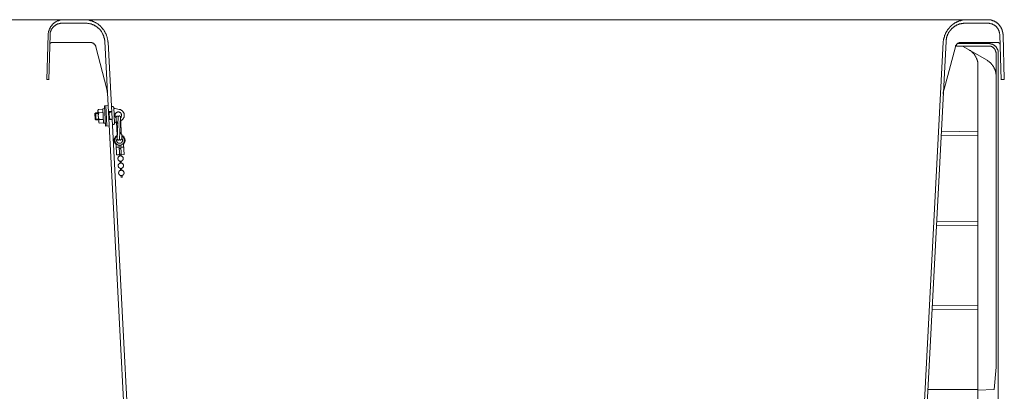
# Model space of a CAD drawing. Units: inches. Extents: x -625 to 2336, y -1288 to 825.
# Drawn here: x -94 to 728, y -691 to -381 of the extents above; entities that cross this region are included whole.
import ezdxf

# ---------------------------------------------------------------- set-up
doc = ezdxf.new("R2010")
doc.units = ezdxf.units.IN
doc.header["$MEASUREMENT"] = 0
doc.layers.add('图层 1', color=7, linetype='Continuous')

msp = doc.modelspace()

# ---------------------------------------------------------------- linework, layer by layer
at = {"layer": '图层 1', "color": 7, "lineweight": 5}
msp.add_lwpolyline([(-27.58, -380.97), (-274.35, -380.97)], dxfattribs=at)
at = {"layer": '图层 1', "color": 7, "lineweight": 9}
for points in [[(-57.12, -380.97), (-57.53, -380.97), (-57.75, -380.97), (-58.17, -380.97), (-58.36, -380.97), (-58.81, -380.97), (-59, -380.97), (-59.2, -381.17), (-59.63, -381.17), (-59.83, -381.17), (-60.26, -381.17), (-60.47, -381.37), (-60.68, -381.37), (-61.09, -381.58), (-61.33, -381.58), (-61.72, -381.8), (-61.92, -381.8), (-62.13, -382), (-62.56, -382), (-62.76, -382.2), (-62.97, -382.2), (-63.41, -382.43), (-63.61, -382.64), (-63.82, -382.83), (-64.03, -382.83), (-64.24, -383.05), (-64.67, -383.26), (-64.86, -383.47), (-65.08, -383.68), (-65.3, -383.68), (-65.5, -383.89), (-65.7, -384.11), (-65.92, -384.3), (-66.12, -384.51), (-66.54, -384.73), (-66.75, -384.93), (-66.95, -385.15), (-66.95, -385.57), (-67.16, -385.77), (-67.37, -385.98), (-67.58, -386.19), (-67.79, -386.4), (-68, -386.6), (-68.25, -387.04), (-68.25, -387.23), (-68.45, -387.46), (-68.64, -387.67), (-68.64, -388.08), (-68.84, -388.28), (-69.08, -388.5), (-69.08, -388.71), (-69.26, -389.14), (-69.26, -389.35), (-69.49, -389.76), (-69.49, -389.97), (-69.7, -390.18), (-69.7, -390.59), (-69.9, -390.81), (-69.9, -391.23), (-69.9, -391.45), (-69.9, -391.64), (-70.11, -392.07), (-70.11, -392.27), (-70.11, -392.69), (-70.11, -392.89), (-70.11, -393.32), (-70.11, -393.53)], [(-58.58, -383.89), (-59, -383.89), (-59.2, -383.89), (-59.42, -383.89), (-59.83, -383.89), (-60.06, -384.11), (-60.26, -384.11), (-60.47, -384.11), (-60.89, -384.11), (-61.09, -384.3), (-61.33, -384.3), (-61.52, -384.3), (-61.92, -384.51), (-62.13, -384.51), (-62.36, -384.51), (-62.56, -384.73), (-62.76, -384.93), (-63.19, -384.93), (-63.41, -385.15), (-63.61, -385.15), (-63.82, -385.36), (-64.03, -385.57), (-64.24, -385.57), (-64.44, -385.77), (-64.67, -385.98), (-64.86, -386.19), (-65.08, -386.19), (-65.3, -386.4), (-65.5, -386.6), (-65.7, -386.81), (-65.92, -387.04), (-66.12, -387.23), (-66.33, -387.46), (-66.54, -387.67), (-66.54, -387.89), (-66.75, -388.08), (-66.95, -388.28), (-67.16, -388.5), (-67.16, -388.71), (-67.37, -388.92), (-67.58, -389.14), (-67.58, -389.54), (-67.79, -389.76), (-67.79, -389.97), (-68, -390.18), (-68, -390.39), (-68.25, -390.81), (-68.25, -391.01), (-68.25, -391.23), (-68.45, -391.45), (-68.45, -391.64), (-68.45, -392.07), (-68.64, -392.27), (-68.64, -392.47), (-68.64, -392.89), (-68.64, -393.1), (-68.64, -393.32), (-68.64, -393.53)], [(-38.89, -383.89), (-58.58, -383.89)], [(78.64, -380.97), (-57.12, -380.97)], [(-20.25, -399.81), (-20.46, -399.39), (-20.46, -399.19), (-20.46, -398.77), (-20.46, -398.34), (-20.46, -397.93), (-20.66, -397.52), (-20.66, -397.29), (-20.66, -396.87), (-20.88, -396.47), (-20.88, -396.03), (-21.08, -395.61), (-21.08, -395.4), (-21.28, -394.99), (-21.28, -394.57), (-21.5, -394.16), (-21.5, -393.94), (-21.71, -393.53), (-21.91, -393.1), (-21.91, -392.89), (-22.13, -392.47), (-22.33, -392.07), (-22.54, -391.85), (-22.77, -391.45), (-22.99, -391.01), (-23.17, -390.81), (-23.17, -390.39), (-23.39, -390.18), (-23.61, -389.76), (-23.82, -389.54), (-24.21, -389.14), (-24.43, -388.92), (-24.63, -388.5), (-24.84, -388.28), (-25.07, -387.89), (-25.27, -387.67), (-25.68, -387.46), (-25.9, -387.04), (-26.12, -386.81), (-26.32, -386.6), (-26.74, -386.19), (-26.93, -385.98), (-27.14, -385.77), (-27.58, -385.57), (-27.79, -385.36), (-28.19, -384.93), (-28.41, -384.73), (-28.83, -384.51), (-29.03, -384.3), (-29.45, -384.11), (-29.69, -383.89), (-30.08, -383.68), (-30.29, -383.47), (-30.71, -383.26), (-31.16, -383.26), (-31.36, -383.05), (-31.77, -382.83), (-32.19, -382.64), (-32.4, -382.43), (-32.81, -382.43), (-33.25, -382.2), (-33.44, -382), (-33.87, -382), (-34.27, -381.8), (-34.7, -381.8), (-34.91, -381.58), (-35.33, -381.58), (-35.76, -381.37), (-36.17, -381.37), (-36.39, -381.37), (-36.78, -381.17), (-37.21, -381.17), (-37.63, -381.17), (-38.05, -380.97), (-38.47, -380.97), (-38.69, -380.97), (-39.11, -380.97), (-39.52, -380.97), (-39.94, -380.97), (-40.36, -380.97)], [(-22.99, -399.19), (-22.99, -398.77), (-22.99, -398.34), (-22.99, -398.14), (-23.17, -397.72), (-23.17, -397.52), (-23.17, -397.09), (-23.17, -396.66), (-23.39, -396.47), (-23.39, -396.03), (-23.61, -395.83), (-23.61, -395.4), (-23.61, -395.21), (-23.82, -394.78), (-24, -394.36), (-24, -394.16), (-24.21, -393.75), (-24.21, -393.53), (-24.43, -393.32), (-24.63, -392.89), (-24.63, -392.69), (-24.84, -392.27), (-25.07, -392.07), (-25.27, -391.64), (-25.47, -391.45), (-25.47, -391.23), (-25.68, -390.81), (-25.9, -390.59), (-26.12, -390.39), (-26.32, -389.97), (-26.52, -389.76), (-26.74, -389.54), (-26.93, -389.35), (-27.14, -389.14), (-27.38, -388.71), (-27.79, -388.5), (-28, -388.28), (-28.19, -388.08), (-28.41, -387.89), (-28.63, -387.67), (-29.03, -387.46), (-29.24, -387.23), (-29.45, -387.04), (-29.69, -386.81), (-30.08, -386.6), (-30.29, -386.4), (-30.52, -386.19), (-30.94, -385.98), (-31.16, -385.98), (-31.55, -385.77), (-31.77, -385.57), (-32.19, -385.36), (-32.4, -385.36), (-32.61, -385.15), (-33.02, -385.15), (-33.25, -384.93), (-33.66, -384.73), (-34.07, -384.73), (-34.27, -384.51), (-34.7, -384.51), (-34.91, -384.51), (-35.33, -384.3), (-35.55, -384.3), (-35.97, -384.11), (-36.17, -384.11), (-36.58, -384.11), (-37, -384.11), (-37.21, -384.11), (-37.63, -383.89), (-37.86, -383.89), (-38.27, -383.89), (-38.69, -383.89), (-38.89, -383.89)], [(714.03, -380.97), (78.64, -380.97)], [(697.06, -380.97), (696.65, -380.97), (696.25, -380.97), (696.04, -380.97), (695.6, -380.97), (695.21, -380.97), (694.77, -380.97), (694.35, -381.17), (694.15, -381.17), (693.72, -381.17), (693.3, -381.37), (692.89, -381.37), (692.47, -381.37), (692.26, -381.58), (691.84, -381.58), (691.45, -381.8), (691.01, -381.8), (690.59, -382), (690.38, -382), (689.94, -382.2), (689.55, -382.43), (689.32, -382.43), (688.9, -382.64), (688.49, -382.83), (688.27, -383.05), (687.87, -383.26), (687.45, -383.26), (687.23, -383.47), (686.81, -383.68), (686.59, -383.89), (686.2, -384.11), (685.98, -384.3), (685.54, -384.51), (685.34, -384.73), (684.93, -384.93), (684.71, -385.36), (684.3, -385.57), (684.09, -385.77), (683.68, -385.98), (683.47, -386.19), (683.28, -386.6), (682.85, -386.81), (682.64, -387.04), (682.42, -387.46), (682.22, -387.67), (681.99, -387.89), (681.57, -388.28), (681.36, -388.5), (681.18, -388.92), (680.95, -389.14), (680.74, -389.54), (680.53, -389.76), (680.32, -390.18), (680.09, -390.39), (679.9, -390.81), (679.69, -391.01), (679.46, -391.45), (679.28, -391.85), (679.05, -392.07), (679.05, -392.47), (678.87, -392.89), (678.67, -393.1), (678.42, -393.53), (678.42, -393.94), (678.21, -394.16), (678.21, -394.57), (678.03, -394.99), (678.03, -395.4), (677.79, -395.61), (677.79, -396.03), (677.58, -396.47), (677.58, -396.87), (677.39, -397.29), (677.39, -397.52), (677.39, -397.93), (677.39, -398.34), (677.16, -398.77), (677.16, -399.19), (677.16, -399.39), (677.16, -399.81)], [(695.4, -383.89), (694.97, -383.89), (694.77, -383.89), (694.35, -383.89), (693.95, -383.89), (693.72, -384.11), (693.3, -384.11), (693.1, -384.11), (692.68, -384.11), (692.26, -384.11), (692.05, -384.3), (691.64, -384.3), (691.45, -384.51), (691.01, -384.51), (690.8, -384.51), (690.38, -384.73), (690.15, -384.73), (689.73, -384.93), (689.32, -385.15), (689.11, -385.15), (688.9, -385.36), (688.49, -385.36), (688.27, -385.57), (687.87, -385.77), (687.65, -385.98), (687.23, -385.98), (687.02, -386.19), (686.81, -386.4), (686.4, -386.6), (686.2, -386.81), (685.98, -387.04), (685.54, -387.23), (685.34, -387.46), (685.14, -387.67), (684.93, -387.89), (684.52, -388.08), (684.3, -388.28), (684.09, -388.5), (683.89, -388.71), (683.68, -389.14), (683.47, -389.35), (683.28, -389.54), (683.04, -389.76), (682.85, -389.97), (682.64, -390.39), (682.42, -390.59), (682.22, -390.81), (681.99, -391.23), (681.78, -391.45), (681.57, -391.64), (681.36, -392.07), (681.36, -392.27), (681.18, -392.69), (680.95, -392.89), (680.74, -393.32), (680.74, -393.53), (680.53, -393.75), (680.53, -394.16), (680.32, -394.36), (680.09, -394.78), (680.09, -395.21), (680.09, -395.4), (679.9, -395.83), (679.9, -396.03), (679.69, -396.47), (679.69, -396.66), (679.69, -397.09), (679.46, -397.52), (679.46, -397.72), (679.46, -398.14), (679.46, -398.34), (679.46, -398.77), (679.46, -399.19)], [(714.24, -383.89), (695.4, -383.89)], [(727.02, -393.53), (727.02, -393.32), (727.02, -392.89), (726.83, -392.69), (726.83, -392.27), (726.83, -392.07), (726.83, -391.64), (726.83, -391.45), (726.62, -391.23), (726.62, -390.81), (726.62, -390.59), (726.41, -390.18), (726.41, -389.97), (726.19, -389.76), (726.19, -389.35), (726, -389.14), (726, -388.71), (725.79, -388.5), (725.79, -388.28), (725.58, -388.08), (725.37, -387.67), (725.37, -387.46), (725.15, -387.23), (724.94, -387.04), (724.74, -386.6), (724.52, -386.4), (724.52, -386.19), (724.33, -385.98), (724.13, -385.77), (723.9, -385.57), (723.7, -385.15), (723.49, -384.93), (723.27, -384.73), (723.07, -384.51), (722.84, -384.3), (722.63, -384.11), (722.43, -383.89), (722.22, -383.68), (721.8, -383.68), (721.61, -383.47), (721.39, -383.26), (721.17, -383.05), (720.96, -382.83), (720.57, -382.83), (720.34, -382.64), (720.13, -382.43), (719.92, -382.2), (719.5, -382.2), (719.26, -382), (719.1, -382), (718.65, -381.8), (718.46, -381.8), (718.25, -381.58), (717.81, -381.58), (717.6, -381.37), (717.21, -381.37), (716.99, -381.17), (716.77, -381.17), (716.35, -381.17), (716.14, -381.17), (715.72, -380.97), (715.52, -380.97), (715.31, -380.97), (714.89, -380.97), (714.66, -380.97), (714.24, -380.97), (714.03, -380.97)], [(724.33, -393.53), (724.33, -393.32), (724.33, -393.1), (724.33, -392.89), (724.13, -392.47), (724.13, -392.27), (724.13, -392.07), (724.13, -391.64), (723.9, -391.45), (723.9, -391.23), (723.9, -391.01), (723.7, -390.81), (723.7, -390.39), (723.49, -390.18), (723.49, -389.97), (723.27, -389.76), (723.27, -389.54), (723.07, -389.14), (723.07, -388.92), (722.84, -388.71), (722.63, -388.5), (722.63, -388.28), (722.43, -388.08), (722.22, -387.89), (722.01, -387.67), (721.8, -387.46), (721.8, -387.23), (721.61, -387.04), (721.39, -386.81), (721.17, -386.6), (720.96, -386.4), (720.77, -386.19), (720.57, -386.19), (720.34, -385.98), (720.13, -385.77), (719.92, -385.57), (719.71, -385.57), (719.5, -385.36), (719.26, -385.15), (718.88, -385.15), (718.65, -384.93), (718.46, -384.93), (718.25, -384.73), (718.01, -384.51), (717.81, -384.51), (717.39, -384.51), (717.21, -384.3), (716.99, -384.3), (716.77, -384.3), (716.35, -384.11), (716.14, -384.11), (715.95, -384.11), (715.72, -384.11), (715.31, -383.89), (715.09, -383.89), (714.89, -383.89), (714.46, -383.89), (714.24, -383.89)], [(-71.37, -430.83), (-70.11, -393.53)], [(-69.7, -431.02), (-68.64, -393.53)], [(724.33, -393.53), (725.37, -431.02)], [(727.02, -393.53), (728.08, -430.83)], [(-66.95, -400.02), (-67.16, -400.02), (-67.37, -400.02), (-67.58, -400.02), (-67.79, -400.02), (-67.79, -400.24), (-68, -400.24), (-68.25, -400.24), (-68.25, -400.45), (-68.45, -400.64), (-68.64, -400.64), (-68.64, -400.86), (-68.64, -401.07), (-68.84, -401.07), (-68.84, -401.27), (-68.84, -401.5), (-68.84, -401.7), (-68.84, -401.91)], [(-35.13, -400.02), (-66.95, -400.02)], [(-30.29, -403.57), (-30.52, -403.57), (-30.52, -403.37), (-30.52, -403.17), (-30.52, -402.95), (-30.71, -402.74), (-30.71, -402.55), (-30.94, -402.33), (-31.16, -402.11), (-31.16, -401.91), (-31.36, -401.7), (-31.55, -401.5), (-31.77, -401.27), (-31.98, -401.07), (-32.19, -401.07), (-32.19, -400.86), (-32.4, -400.64), (-32.61, -400.64), (-32.81, -400.45), (-33.02, -400.45), (-33.25, -400.24), (-33.44, -400.24), (-33.66, -400.24), (-33.87, -400.02), (-34.07, -400.02), (-34.27, -400.02), (-34.49, -400.02), (-34.7, -400.02), (-34.91, -400.02), (-35.13, -400.02)], [(-22.99, -399.19), (5.73, -950.13)], [(-20.25, -399.81), (8.47, -949.72)], [(677.16, -399.81), (648.7, -945.11)], [(679.46, -399.19), (650.78, -945.53)], [(692.05, -400.02), (691.84, -400.02), (691.64, -400.02), (691.45, -400.02), (691.22, -400.02), (691.01, -400.02), (690.8, -400.02), (690.59, -400.02), (690.38, -400.24), (690.15, -400.24), (689.94, -400.45), (689.73, -400.45), (689.55, -400.45), (689.32, -400.64), (689.11, -400.86), (688.9, -400.86), (688.69, -401.07), (688.69, -401.27), (688.49, -401.27), (688.27, -401.5), (688.27, -401.7), (688.08, -401.7), (688.08, -401.91), (687.87, -402.11), (687.87, -402.33), (687.65, -402.33), (687.65, -402.55), (687.45, -402.74), (687.45, -402.95), (687.23, -403.17), (687.23, -403.37), (687.23, -403.57)], [(688.08, -402.95), (688.08, -401.7)], [(715.09, -400.86), (688.9, -400.86)], [(722.43, -400.02), (692.05, -400.02)], [(723.07, -408.82), (723.07, -408.62), (723.07, -408.4), (723.07, -408.19), (723.07, -407.98), (723.07, -407.78), (723.07, -407.56), (722.84, -407.15), (722.84, -406.93), (722.84, -406.73), (722.63, -406.51), (722.63, -406.31), (722.63, -406.09), (722.43, -405.88), (722.43, -405.68), (722.22, -405.47), (722.22, -405.25), (722.01, -405.04), (722.01, -404.84), (721.8, -404.63), (721.61, -404.42), (721.61, -404.2), (721.39, -404), (721.17, -403.79), (721.17, -403.57), (720.96, -403.37), (720.77, -403.17), (720.57, -403.17), (720.34, -402.95), (720.13, -402.74), (720.13, -402.55), (719.92, -402.55), (719.71, -402.33), (719.5, -402.11), (719.26, -402.11), (719.1, -401.91), (718.88, -401.91), (718.65, -401.7), (718.46, -401.7), (718.25, -401.5), (718.01, -401.5), (717.81, -401.27), (717.39, -401.27), (717.21, -401.27), (716.99, -401.07), (716.77, -401.07), (716.57, -401.07), (716.35, -401.07), (716.14, -401.07), (715.95, -400.86), (715.52, -400.86), (715.31, -400.86), (715.09, -400.86)], [(724.52, -401.91), (724.52, -401.7), (724.52, -401.5), (724.52, -401.27), (724.33, -401.07), (724.33, -400.86), (724.13, -400.64), (723.9, -400.45), (723.7, -400.24), (723.49, -400.24), (723.27, -400.02), (723.07, -400.02), (722.84, -400.02), (722.63, -400.02), (722.43, -400.02)], [(-21.28, -438.99), (-30.29, -403.57)], [(687.23, -403.57), (677.79, -438.99)], [(715.09, -402.95), (688.08, -402.95)], [(693.1, -402.95), (713.64, -414.67)], [(706.08, -419.09), (706.08, -418.67), (706.08, -418.46), (706.08, -418.04), (706.08, -417.84), (706.08, -417.41), (705.87, -416.98), (705.87, -416.79), (705.87, -416.35), (705.87, -416.14), (705.69, -415.73), (705.69, -415.52), (705.69, -415.11), (705.45, -414.89), (705.45, -414.47), (705.24, -414.27), (705.24, -413.84), (705.04, -413.64), (704.83, -413.21), (704.83, -413.01), (704.62, -412.59), (704.41, -412.37), (704.41, -411.95), (704.22, -411.75), (703.99, -411.55), (703.81, -411.12), (703.59, -410.91), (703.59, -410.5), (703.37, -410.28), (703.16, -410.09), (702.95, -409.87), (702.73, -409.44), (702.53, -409.24), (702.32, -409.03), (702.1, -408.82), (701.7, -408.62), (701.48, -408.4), (701.28, -407.98), (701.07, -407.78), (700.85, -407.56), (700.65, -407.35), (700.23, -407.15), (700.03, -406.93), (699.81, -406.73), (699.36, -406.73), (699.18, -406.51), (698.98, -406.31), (698.57, -406.09)], [(721.17, -408.82), (721.17, -408.62), (721.17, -408.4), (721.17, -408.19), (720.96, -407.98), (720.96, -407.78), (720.96, -407.56), (720.96, -407.35), (720.77, -407.15), (720.77, -406.93), (720.77, -406.73), (720.57, -406.51), (720.57, -406.31), (720.34, -406.09), (720.34, -405.88), (720.13, -405.68), (720.13, -405.47), (719.92, -405.47), (719.92, -405.25), (719.71, -405.04), (719.5, -404.84), (719.26, -404.63), (719.1, -404.42), (718.88, -404.42), (718.88, -404.2), (718.65, -404), (718.46, -404), (718.25, -403.79), (718.01, -403.79), (717.81, -403.57), (717.6, -403.37), (717.39, -403.37), (717.21, -403.37), (716.99, -403.17), (716.77, -403.17), (716.57, -403.17), (716.35, -402.95), (716.14, -402.95), (715.95, -402.95), (715.72, -402.95), (715.52, -402.95), (715.31, -402.95), (715.09, -402.95)], [(721.17, -670.89), (721.17, -408.82)], [(721.17, -670.89), (721.17, -408.82)], [(723.07, -972.97), (723.07, -408.82)], [(723.07, -972.97), (723.07, -408.82)], [(706.08, -962.72), (706.08, -419.09)], [(721.17, -427.68), (721.17, -427.46), (721.17, -427.06), (721.17, -426.83), (720.96, -426.42), (720.96, -425.99), (720.96, -425.78), (720.96, -425.37), (720.96, -425.16), (720.77, -424.74), (720.77, -424.53), (720.77, -424.13), (720.57, -423.7), (720.57, -423.48), (720.34, -423.07), (720.34, -422.85), (720.13, -422.44), (720.13, -422.22), (719.92, -421.82), (719.71, -421.6), (719.71, -421.19), (719.5, -420.97), (719.26, -420.76), (719.1, -420.35), (719.1, -420.13), (718.88, -419.72), (718.65, -419.51), (718.46, -419.3), (718.25, -419.09), (718.01, -418.67), (717.81, -418.46), (717.6, -418.25), (717.39, -418.04), (717.21, -417.62), (716.99, -417.41), (716.77, -417.21), (716.57, -416.98), (716.35, -416.79), (716.14, -416.58), (715.72, -416.35), (715.52, -416.14), (715.31, -415.94), (715.09, -415.73), (714.66, -415.52), (714.46, -415.32), (714.24, -415.11), (713.84, -414.89), (713.64, -414.67)], [(-69.7, -430.83), (-71.37, -430.83)], [(728.08, -430.83), (725.37, -430.83)], [(-20.66, -442.96), (-20.66, -442.55), (-20.66, -442.12), (-20.88, -441.72), (-20.88, -441.28), (-20.88, -440.87), (-20.88, -440.46), (-21.08, -440.25), (-21.08, -439.82), (-21.28, -439.41), (-21.28, -438.99)], [(677.79, -438.99), (677.58, -439.19), (677.58, -439.61), (677.39, -440.04), (677.39, -440.46), (677.39, -440.66), (677.39, -441.07), (677.16, -441.5), (677.16, -441.93), (677.16, -442.34), (677.16, -442.55), (677.16, -442.96)], [(-30.52, -458.68), (-31.16, -459.32)], [(-28.41, -459.32), (-31.16, -459.32)], [(-31.16, -459.32), (-30.94, -463.92)], [(-28.41, -458.46), (-30.52, -458.68)], [(-30.52, -458.68), (-30.29, -464.55)], [(-28.19, -455.75), (-28.63, -456.6)], [(-28.63, -456.6), (-28, -466.44)], [(-28.63, -457.22), (-28.63, -457.43), (-28.41, -457.43), (-28.41, -457.63), (-28.41, -457.84), (-28.41, -458.06), (-28.19, -458.27), (-28.19, -458.46), (-28, -458.68)], [(-28, -458.68), (-28, -458.89), (-28.19, -459.09), (-28.19, -459.32), (-28.19, -459.73), (-28.19, -459.93), (-28.19, -460.14), (-28.41, -460.36), (-28.41, -460.77), (-28.41, -460.98), (-28.41, -461.2), (-28.41, -461.61), (-28.19, -461.82), (-28.19, -462.03), (-28.19, -462.24), (-28.19, -462.67), (-28.19, -462.86), (-28.19, -463.07), (-28, -463.3), (-28, -463.7), (-28, -463.92), (-27.79, -464.13), (-27.79, -464.32)], [(-24.63, -455.53), (-28.19, -455.75)], [(-24.43, -458.46), (-28, -458.68)], [(-22.99, -455.12), (-24.63, -455.33)], [(-24.63, -455.33), (-24, -467.27)], [(-20.25, -452.6), (-23.17, -452.82)], [(-23.17, -452.82), (-22.33, -469.79)], [(-22.13, -452.6), (-21.28, -469.57)], [(-17.32, -457.43), (-19.82, -457.63)], [(-17.32, -457.84), (-19.82, -458.06)], [(-19.21, -458.68), (-19.82, -458.89)], [(-19.21, -458.68), (-17.96, -458.06)], [(-19.21, -458.06), (-19, -464.13)], [(-16.47, -453.44), (-17.52, -453.44)], [(-15.64, -454.06), (-15.64, -453.86), (-15.86, -453.65), (-16.05, -453.44), (-16.27, -453.44), (-16.47, -453.44)], [(-15.64, -454.06), (-15.44, -454.06), (-15.44, -454.28), (-15.44, -454.5), (-15.22, -454.5), (-15.22, -454.69), (-15.02, -454.69), (-14.8, -454.9), (-14.6, -454.9), (-14.39, -455.12)], [(-15.44, -454.28), (-14.8, -467.27)], [(-14.39, -455.12), (-10.83, -455.75)], [(-10.61, -458.06), (-10.83, -458.06), (-11.05, -458.06), (-11.25, -457.84), (-11.43, -457.84), (-11.64, -457.84), (-11.86, -457.84), (-12.07, -457.84), (-12.29, -457.84), (-12.29, -458.06), (-12.5, -458.06), (-12.71, -458.06), (-12.91, -458.27), (-13.13, -458.27), (-13.13, -458.46), (-13.35, -458.46), (-13.55, -458.46), (-13.55, -458.68), (-13.77, -458.89), (-13.96, -459.09), (-13.96, -459.32), (-14.16, -459.52), (-14.16, -459.73), (-14.39, -459.73), (-14.39, -459.93), (-14.39, -460.14), (-14.39, -460.36), (-14.39, -460.56)], [(-9.99, -465.38), (-9.77, -465.16), (-9.55, -465.16), (-9.34, -465.16), (-9.13, -464.96), (-8.91, -464.75), (-8.72, -464.75), (-8.49, -464.55), (-8.31, -464.32), (-8.09, -464.13), (-7.87, -463.92), (-7.68, -463.7), (-7.46, -463.5), (-7.46, -463.3), (-7.25, -463.07), (-7.25, -462.86), (-7.04, -462.86), (-7.04, -462.67), (-7.04, -462.45), (-6.83, -462.24), (-6.83, -462.03), (-6.83, -461.82), (-6.83, -461.61), (-6.62, -461.4), (-6.62, -461.2), (-6.62, -460.98), (-6.62, -460.77), (-6.62, -460.56), (-6.62, -460.36), (-6.62, -460.14), (-6.62, -459.93), (-6.83, -459.73), (-6.83, -459.52), (-6.83, -459.32), (-6.83, -459.09), (-7.04, -458.89), (-7.04, -458.68), (-7.04, -458.46), (-7.25, -458.27), (-7.46, -458.06), (-7.46, -457.84), (-7.68, -457.63), (-7.68, -457.43), (-7.87, -457.43), (-8.09, -457.22), (-8.09, -457.01), (-8.31, -457.01), (-8.49, -456.8), (-8.72, -456.6), (-8.91, -456.6), (-9.13, -456.38), (-9.34, -456.15), (-9.55, -456.15), (-9.77, -455.97), (-9.99, -455.97), (-10.21, -455.97), (-10.21, -455.75), (-10.41, -455.75), (-10.61, -455.75), (-10.83, -455.75)], [(-9.77, -462.67), (-9.55, -462.45), (-9.34, -462.24), (-9.34, -462.03), (-9.13, -461.82), (-9.13, -461.61), (-9.13, -461.4), (-8.91, -461.4), (-8.91, -461.2), (-8.91, -460.98), (-8.91, -460.77), (-8.91, -460.56), (-8.91, -460.36), (-8.91, -460.14), (-8.91, -459.93), (-9.13, -459.73), (-9.13, -459.52), (-9.13, -459.32), (-9.34, -459.32), (-9.34, -459.09), (-9.55, -458.89), (-9.55, -458.68), (-9.77, -458.68), (-9.77, -458.46), (-9.99, -458.46), (-10.21, -458.27), (-10.41, -458.27), (-10.61, -458.06)], [(-28.19, -463.7), (-30.94, -463.92)], [(-30.29, -464.55), (-30.94, -463.92)], [(-28.19, -464.55), (-30.29, -464.55)], [(-27.79, -464.32), (-27.79, -464.55), (-28, -464.75), (-28, -464.96), (-28, -465.16), (-28, -465.38), (-28, -465.59), (-28.19, -465.59), (-28, -465.8)], [(-27.58, -467.27), (-28, -466.44)], [(-24.21, -464.13), (-27.79, -464.32)], [(-24, -467.07), (-27.58, -467.27)], [(-22.33, -467.27), (-24, -467.27)], [(-19, -463.3), (-19.63, -463.3)], [(-16.9, -463.92), (-19.63, -464.13)], [(-16.9, -464.32), (-19.63, -464.55)], [(-19, -463.3), (-17.74, -463.92)], [(-15.86, -468.31), (-16.66, -468.31)], [(-15.86, -468.31), (-15.64, -468.31), (-15.44, -468.31), (-15.22, -468.31), (-15.22, -468.1), (-15.02, -468.1), (-15.02, -467.91), (-14.8, -467.69)], [(-13.77, -466.44), (-13.96, -466.44), (-13.96, -466.63), (-14.16, -466.63), (-14.39, -466.63), (-14.39, -466.85), (-14.6, -466.85), (-14.6, -467.07), (-14.6, -467.27), (-14.8, -467.27), (-14.8, -467.48), (-14.8, -467.69)], [(-14.39, -460.56), (-14.39, -460.77), (-14.39, -460.98), (-14.39, -461.2), (-14.39, -461.4), (-14.16, -461.61), (-14.16, -461.82), (-13.96, -462.03), (-13.96, -462.24), (-13.77, -462.45), (-13.55, -462.67), (-13.35, -462.67)], [(-13.77, -466.44), (-13.13, -466.22)], [(-13.55, -465.8), (-13.35, -462.24)], [(-13.55, -465.8), (-11.86, -467.69)], [(-11.64, -462.24), (-11.64, -462.03), (-11.64, -461.82), (-11.86, -461.61), (-12.07, -461.4), (-12.29, -461.4), (-12.5, -461.4), (-12.71, -461.4), (-12.91, -461.4), (-13.13, -461.61), (-13.35, -461.82), (-13.35, -462.03), (-13.35, -462.24)], [(-13.13, -466.22), (-12.5, -477.54)], [(-12.5, -480.47), (-11.64, -462.03)], [(-9.77, -462.24), (-9.77, -462.03), (-9.77, -461.82), (-9.99, -461.82), (-9.99, -461.61), (-9.99, -461.4), (-10.21, -461.4), (-10.41, -461.4), (-10.41, -461.2), (-10.61, -461.2), (-10.83, -461.2), (-11.05, -461.2), (-11.05, -461.4), (-11.25, -461.4), (-11.43, -461.61), (-11.43, -461.82), (-11.64, -462.03)], [(-9.77, -462.24), (-10.61, -480.47)], [(-9.77, -462.24), (-9.77, -462.67)], [(-9.55, -465.16), (-9.13, -476.28)], [(-19.21, -469.57), (-22.33, -469.79)], [(-8.72, -476.7), (-10.41, -474.8)], [(-8.72, -476.7), (-8.72, -480.26)], [(706.08, -473.97), (675.5, -474.39)], [(-12.29, -477.54), (-12.5, -477.54), (-12.71, -477.54), (-12.71, -477.74), (-12.91, -477.74), (-13.13, -477.96), (-13.35, -477.96), (-13.35, -478.17), (-13.55, -478.17), (-13.77, -478.37), (-13.77, -478.58), (-13.96, -478.58), (-13.96, -478.79), (-14.16, -479.01), (-14.39, -479.2), (-14.39, -479.41), (-14.6, -479.41), (-14.6, -479.64), (-14.8, -479.83), (-14.8, -480.04), (-14.8, -480.26), (-15.02, -480.47), (-15.02, -480.67), (-15.02, -480.88), (-15.02, -481.09), (-15.02, -481.31), (-15.02, -481.51), (-15.02, -481.72)], [(-15.02, -481.72), (-15.02, -481.94), (-15.02, -482.14), (-15.02, -482.34), (-15.02, -482.56), (-15.02, -482.77), (-14.8, -482.97), (-14.8, -483.19), (-14.6, -483.4), (-14.6, -483.6), (-14.6, -483.81), (-14.39, -483.81), (-14.39, -484.03), (-14.16, -484.25), (-14.16, -484.44), (-13.96, -484.44), (-13.96, -484.66), (-13.77, -484.87), (-13.55, -484.87), (-13.55, -485.06)], [(-12.29, -477.96), (-12.5, -478.17), (-12.71, -478.17), (-12.71, -478.37), (-12.91, -478.37), (-13.13, -478.58), (-13.35, -478.79), (-13.55, -479.01), (-13.77, -479.01), (-13.77, -479.2), (-13.96, -479.41), (-13.96, -479.64), (-14.16, -479.83), (-14.16, -480.04), (-14.39, -480.26), (-14.39, -480.47), (-14.39, -480.67), (-14.6, -480.88), (-14.6, -481.09), (-14.6, -481.31), (-14.6, -481.51), (-14.6, -481.72)], [(-14.6, -481.72), (-14.6, -481.94), (-14.6, -482.14), (-14.6, -482.34), (-14.39, -482.56), (-14.39, -482.77), (-14.39, -482.97), (-14.16, -483.19), (-14.16, -483.4), (-13.96, -483.6), (-13.96, -483.81), (-13.77, -484.03), (-13.55, -484.25), (-13.55, -484.44), (-13.35, -484.44), (-13.13, -484.66), (-12.91, -484.87), (-12.71, -485.06), (-12.5, -485.06), (-12.29, -485.27), (-12.07, -485.27), (-11.86, -485.27), (-11.64, -485.5), (-11.43, -485.5), (-11.25, -485.5), (-11.05, -485.5), (-10.83, -485.72), (-10.61, -485.72), (-10.41, -485.72), (-10.21, -485.72), (-9.99, -485.5), (-9.77, -485.5), (-9.55, -485.5), (-9.34, -485.5), (-9.13, -485.27), (-8.91, -485.27), (-8.72, -485.27), (-8.72, -485.06), (-8.49, -485.06)], [(-12.5, -479.83), (-12.5, -480.04), (-12.71, -480.26), (-12.71, -480.47), (-12.91, -480.67), (-12.91, -480.88), (-12.91, -481.09), (-13.13, -481.31), (-13.13, -481.51), (-13.13, -481.72)], [(-13.13, -481.72), (-13.13, -481.94), (-12.91, -482.14), (-12.91, -482.34), (-12.91, -482.56), (-12.91, -482.77), (-12.71, -482.77), (-12.71, -482.97), (-12.5, -483.19), (-12.29, -483.4), (-12.07, -483.6), (-11.86, -483.6), (-11.86, -483.81), (-11.64, -483.81), (-11.43, -484.03), (-11.25, -484.03), (-11.05, -484.03), (-10.83, -484.03), (-10.61, -484.03), (-10.41, -484.03), (-10.21, -484.03), (-9.99, -484.03), (-9.77, -484.03), (-9.55, -484.03)], [(-12.5, -480.04), (-12.5, -480.47)], [(-12.5, -480.47), (-12.5, -480.67), (-12.29, -480.67), (-12.29, -480.88), (-12.29, -481.09), (-12.07, -481.09), (-11.86, -481.31), (-11.64, -481.31), (-11.43, -481.31), (-11.25, -481.31), (-11.05, -481.31), (-11.05, -481.09), (-10.83, -481.09), (-10.83, -480.88), (-10.61, -480.67), (-10.61, -480.47)], [(-10.61, -480.26), (-10.61, -480.47), (-10.61, -480.67), (-10.41, -480.88), (-10.21, -481.09), (-9.99, -481.09), (-9.77, -481.31), (-9.55, -481.31), (-9.55, -481.09), (-9.34, -481.09), (-9.13, -481.09), (-9.13, -480.88), (-8.91, -480.88), (-8.91, -480.67), (-8.91, -480.47), (-8.72, -480.26)], [(-9.55, -484.03), (-9.55, -483.81), (-9.34, -483.81), (-9.13, -483.81), (-9.13, -483.6), (-8.91, -483.6), (-8.91, -483.4), (-8.72, -483.4), (-8.72, -483.19), (-8.49, -483.19), (-8.49, -482.97), (-8.31, -482.77), (-8.31, -482.56), (-8.09, -482.34), (-8.09, -482.14), (-8.09, -481.94), (-8.09, -481.72), (-8.09, -481.51), (-8.09, -481.31), (-8.09, -481.09), (-8.09, -480.88), (-8.31, -480.67), (-8.31, -480.47), (-8.49, -480.26), (-8.72, -480.04), (-8.72, -479.83)], [(-7.25, -484.66), (-7.04, -484.44), (-7.04, -484.25), (-6.83, -484.25), (-6.83, -484.03), (-6.62, -483.81), (-6.62, -483.6), (-6.42, -483.6), (-6.42, -483.4), (-6.42, -483.19), (-6.23, -482.97), (-6.23, -482.77), (-6.23, -482.56), (-6.23, -482.34), (-5.99, -482.14), (-5.99, -481.94), (-5.99, -481.72), (-5.99, -481.51), (-5.99, -481.31), (-6.23, -481.09), (-6.23, -480.88), (-6.23, -480.67), (-6.23, -480.47), (-6.23, -480.26), (-6.42, -480.04), (-6.42, -479.83), (-6.62, -479.64), (-6.62, -479.41), (-6.83, -479.2), (-6.83, -479.01), (-7.04, -478.79), (-7.25, -478.58), (-7.25, -478.37), (-7.46, -478.37), (-7.68, -478.17), (-7.87, -477.96), (-8.09, -477.96), (-8.31, -477.74), (-8.49, -477.54), (-8.72, -477.54)], [(-8.49, -485.06), (-8.31, -484.87), (-8.09, -484.66), (-7.87, -484.66), (-7.87, -484.44), (-7.68, -484.44), (-7.68, -484.25), (-7.46, -484.25), (-7.46, -484.03), (-7.25, -483.81), (-7.04, -483.6), (-7.04, -483.4), (-6.83, -483.4), (-6.83, -483.19), (-6.83, -482.97), (-6.83, -482.77), (-6.62, -482.56), (-6.62, -482.34), (-6.62, -482.14), (-6.62, -481.94), (-6.62, -481.72), (-6.62, -481.51), (-6.62, -481.31), (-6.62, -481.09), (-6.62, -480.88), (-6.62, -480.67), (-6.62, -480.47), (-6.83, -480.26), (-6.83, -480.04), (-7.04, -479.83), (-7.04, -479.64), (-7.25, -479.41), (-7.25, -479.2), (-7.46, -479.2), (-7.46, -479.01), (-7.68, -478.79), (-7.87, -478.58), (-8.09, -478.58), (-8.09, -478.37), (-8.31, -478.37), (-8.49, -478.17), (-8.72, -478.17)], [(-7.25, -484.66), (-6.83, -493.44)], [(706.08, -477.74), (675.29, -477.54)], [(-13.55, -485.06), (-13.13, -493.66)], [(-13.35, -487.38), (-11.05, -487.38)], [(-11.05, -485.5), (-10.61, -493.66)], [(-9.34, -488.65), (-9.55, -488.65), (-9.77, -488.65), (-9.77, -488.44), (-9.99, -488.44), (-10.21, -488.44), (-10.41, -488.44), (-10.41, -488.65), (-10.61, -488.65), (-10.83, -488.65), (-11.05, -488.65)], [(-10.83, -492.82), (-10.61, -493.04), (-10.41, -493.04), (-10.21, -493.04), (-9.99, -493.04), (-9.77, -493.04), (-9.55, -493.04), (-9.55, -492.82), (-9.34, -492.82), (-9.13, -492.82)], [(-10.41, -493.04), (-10.41, -494.51)], [(-9.55, -485.5), (-9.13, -493.66)], [(-9.55, -487.18), (-7.25, -487.18)], [(-9.55, -492.82), (-9.34, -494.51)], [(-13.13, -493.66), (-10.61, -493.66)], [(-9.77, -494.51), (-9.99, -494.51), (-10.21, -494.51), (-10.41, -494.51), (-10.61, -494.7), (-10.83, -494.7), (-11.05, -494.93), (-11.25, -494.93), (-11.25, -495.13), (-11.43, -495.13), (-11.43, -495.34), (-11.64, -495.54), (-11.64, -495.75), (-11.86, -495.75), (-11.86, -495.98), (-11.86, -496.17), (-12.07, -496.37), (-12.07, -496.6), (-12.07, -496.82), (-12.07, -497.02), (-12.07, -497.23), (-11.86, -497.23), (-11.86, -497.43), (-11.86, -497.62), (-11.64, -497.85), (-11.64, -498.06), (-11.43, -498.06), (-11.43, -498.28), (-11.25, -498.48), (-11.05, -498.48), (-11.05, -498.69), (-10.83, -498.69), (-10.61, -498.91), (-10.41, -498.91), (-10.21, -498.91), (-9.99, -498.91), (-9.77, -498.91)], [(-9.55, -500.59), (-9.77, -500.59), (-9.99, -500.59), (-10.21, -500.59), (-10.41, -500.59), (-10.41, -500.78), (-10.61, -500.78), (-10.83, -501), (-11.05, -501), (-11.05, -501.21), (-11.25, -501.21), (-11.25, -501.41), (-11.43, -501.62), (-11.43, -501.83), (-11.64, -502.04), (-11.64, -502.25), (-11.64, -502.46), (-11.64, -502.67), (-11.64, -502.87), (-11.64, -503.09), (-11.64, -503.3), (-11.64, -503.51), (-11.43, -503.51), (-11.43, -503.72), (-11.43, -503.92), (-11.25, -504.14), (-11.05, -504.34), (-10.83, -504.55), (-10.61, -504.55), (-10.61, -504.78), (-10.41, -504.78), (-10.21, -504.78), (-9.99, -504.99), (-9.77, -504.99), (-9.55, -504.99)], [(-10.21, -498.91), (-9.99, -500.59)], [(-9.77, -498.91), (-9.55, -498.91), (-9.34, -498.91), (-9.13, -498.91), (-8.91, -498.91), (-8.72, -498.69), (-8.49, -498.69), (-8.49, -498.48), (-8.31, -498.48), (-8.09, -498.28), (-8.09, -498.06), (-7.87, -498.06), (-7.87, -497.85), (-7.68, -497.62), (-7.68, -497.43), (-7.68, -497.23), (-7.46, -497.23), (-7.46, -497.02), (-7.46, -496.82), (-7.46, -496.6), (-7.46, -496.37), (-7.68, -496.17), (-7.68, -495.98), (-7.68, -495.75), (-7.87, -495.75), (-7.87, -495.54), (-8.09, -495.34), (-8.09, -495.13), (-8.31, -495.13), (-8.31, -494.93), (-8.49, -494.93), (-8.72, -494.7), (-8.91, -494.7), (-9.13, -494.51), (-9.34, -494.51), (-9.55, -494.51), (-9.77, -494.51)], [(-9.55, -504.99), (-9.34, -504.99), (-9.13, -504.99), (-8.91, -504.99), (-8.72, -504.78), (-8.49, -504.78), (-8.31, -504.78), (-8.31, -504.55), (-8.09, -504.55), (-7.87, -504.34), (-7.87, -504.14), (-7.68, -504.14), (-7.46, -503.92), (-7.46, -503.72), (-7.46, -503.51), (-7.25, -503.51), (-7.25, -503.3), (-7.25, -503.09), (-7.25, -502.87), (-7.25, -502.67), (-7.25, -502.46), (-7.25, -502.25), (-7.25, -502.04), (-7.46, -501.83), (-7.46, -501.62), (-7.68, -501.41), (-7.87, -501.21), (-7.87, -501), (-8.09, -501), (-8.31, -500.78), (-8.49, -500.78), (-8.49, -500.59), (-8.72, -500.59), (-8.91, -500.59), (-9.13, -500.59), (-9.34, -500.59), (-9.55, -500.59)], [(-9.13, -493.66), (-6.83, -493.44)], [(-9.13, -498.91), (-9.13, -500.59)], [(-9.13, -506.45), (-9.34, -506.45), (-9.55, -506.45), (-9.77, -506.65), (-9.99, -506.65), (-10.21, -506.65), (-10.21, -506.86), (-10.41, -506.86), (-10.61, -507.08), (-10.83, -507.08), (-10.83, -507.27), (-11.05, -507.49), (-11.05, -507.7), (-11.25, -507.7), (-11.25, -507.91), (-11.25, -508.1), (-11.25, -508.33), (-11.43, -508.33), (-11.43, -508.54), (-11.43, -508.75), (-11.43, -508.96), (-11.43, -509.16), (-11.25, -509.16), (-11.25, -509.38), (-11.25, -509.58), (-11.25, -509.79), (-11.05, -509.79), (-11.05, -510.01), (-10.83, -510.21), (-10.83, -510.41), (-10.61, -510.41), (-10.41, -510.64), (-10.21, -510.64), (-10.21, -510.85), (-9.99, -510.85), (-9.77, -510.85), (-9.55, -510.85), (-9.55, -511.04), (-9.34, -511.04), (-9.13, -511.04)], [(-9.77, -504.99), (-9.77, -506.65)], [(-9.13, -511.04), (-8.91, -511.04), (-8.72, -511.04), (-8.72, -510.85), (-8.49, -510.85), (-8.31, -510.85), (-8.09, -510.85), (-8.09, -510.64), (-7.87, -510.64), (-7.68, -510.41), (-7.46, -510.41), (-7.46, -510.21), (-7.25, -510.01), (-7.25, -509.79), (-7.04, -509.79), (-7.04, -509.58), (-7.04, -509.38), (-7.04, -509.16), (-6.83, -509.16), (-6.83, -508.96), (-6.83, -508.75), (-6.83, -508.54), (-6.83, -508.33), (-7.04, -508.33), (-7.04, -508.1), (-7.04, -507.91), (-7.04, -507.7), (-7.25, -507.7), (-7.25, -507.49), (-7.46, -507.27), (-7.46, -507.08), (-7.68, -507.08), (-7.87, -506.86), (-8.09, -506.86), (-8.09, -506.65), (-8.31, -506.65), (-8.49, -506.65), (-8.72, -506.45), (-8.91, -506.45), (-9.13, -506.45)], [(-8.91, -504.99), (-8.72, -506.45)], [(-9.55, -511.04), (-9.34, -512.51)], [(-8.49, -510.85), (-8.49, -512.51)], [(671.51, -549.59), (706.08, -549.18)], [(671.31, -552.32), (706.08, -552.52)], [(667.75, -622.29), (706.08, -622.7)], [(667.95, -619.57), (706.08, -619.35)], [(721.17, -670.89), (719.71, -689.54)], [(664.17, -689.54), (706.08, -689.32)], [(719.71, -689.54), (706.08, -689.95)]]:
    msp.add_lwpolyline(points, dxfattribs=at)

doc.saveas('drawing.dxf')
